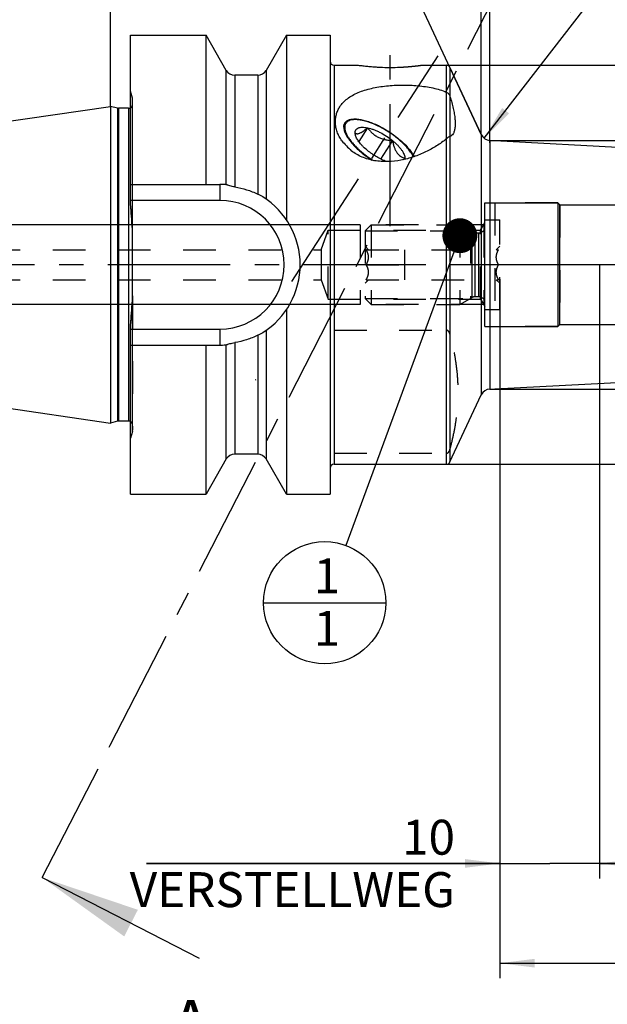
# Model space of a CAD drawing. Units: millimetres. Extents: x 0 to 594, y 0 to 420.
# Drawn here: x 323 to 382, y 143 to 241 of the extents above; entities that cross this region are included whole.
import ezdxf

# ---------------------------------------------------------------- set-up
doc = ezdxf.new("R2010")
doc.units = ezdxf.units.MM
doc.header["$LTSCALE"] = 32.67
doc.linetypes.add('CENTER', pattern=[0.6, 0.375, -0.075, 0.075, -0.075])
doc.linetypes.add('HIDDEN', pattern=[0.2, 0.1, -0.1])
doc.layers.get('0').update_dxf_attribs({"linetype": 'CONTINUOUS'})
for name, color, linetype in [('10003470_CL', 7, 'CONTINUOUS'), ('30252541_CL', 7, 'CONTINUOUS'), ('30252541_HL', 7, 'CONTINUOUS'), ('606677620-000-00-ED1_CL', 7, 'CONTINUOUS'), ('606677620-000-00-ED1_HATCH', 7, 'CONTINUOUS'), ('606677620-000_AXIS', 7, 'CONTINUOUS'), ('606677676-000_CL', 7, 'CONTINUOUS'), ('606677676-000_HL', 7, 'CONTINUOUS'), ('606677705-000_AXIS', 7, 'CONTINUOUS'), ('606677705-000_CL', 7, 'CONTINUOUS'), ('606677705-000_HL', 7, 'CONTINUOUS'), ('COLLECTION02', 7, 'CONTINUOUS')]:
    doc.layers.add(name, color=color, linetype=linetype)
doc.styles.get("Standard").update_dxf_attribs({"font": 'TXT.SHX', "width": 0.7})
doc.styles.add('TEXTSTYLE_3', font='gdt', dxfattribs={"width": 0.7})
doc.dimstyles.new('DIMSTYLE_2', dxfattribs={"dimtxt": 3.5, "dimasz": 3.5, "dimexe": 0.18, "dimexo": 0.0625, "dimgap": 0.09, "dimtad": 1, "dimdec": 3, "dimdsep": 46, "dimtxsty": 'STANDARD', "dimblk": '_FILLED', "dimblk1": '_FILLED', "dimblk2": '_FILLED', "dimcen": 0.09, "dimclrt": 2, "dimadec": 0, "dimazin": 0, "dimtp": 0.15, "dimtm": 0.15, "dimtfac": 1, "dimtdec": 3, "dimtofl": 0, "dimtmove": 0, "dimatfit": 3, "dimldrblk": '_FILLED', "dimfxl": 1, "dimtolj": 1, "dimarcsym": 0})
doc.dimstyles.new('DIMSTYLE_3', dxfattribs={"dimtxt": 3.5, "dimasz": 3.5, "dimexe": 0.18, "dimexo": 0.0625, "dimgap": 0.09, "dimtad": 1, "dimdec": 3, "dimdsep": 46, "dimtxsty": 'STANDARD', "dimblk": '_FILLED', "dimblk1": '_FILLED', "dimblk2": '_FILLED', "dimcen": 0.09, "dimclrt": 2, "dimadec": 0, "dimazin": 0, "dimtp": 0.1, "dimtm": 0.1, "dimtfac": 1, "dimtdec": 3, "dimtofl": 0, "dimtmove": 0, "dimatfit": 3, "dimldrblk": '_FILLED', "dimfxl": 1, "dimtolj": 1, "dimarcsym": 0})
doc.dimstyles.new('DIMSTYLE_4', dxfattribs={"dimtxt": 3.5, "dimasz": 3.5, "dimexe": 0.18, "dimexo": 0.0625, "dimgap": 0.09, "dimtad": 1, "dimdec": 3, "dimdsep": 46, "dimtxsty": 'STANDARD', "dimblk": '_FILLED', "dimblk1": '_FILLED', "dimblk2": '_FILLED', "dimcen": 0.09, "dimclrt": 2, "dimadec": 0, "dimazin": 0, "dimtp": 0.05, "dimtm": 0.05, "dimtfac": 1, "dimtdec": 3, "dimtofl": 0, "dimtmove": 0, "dimatfit": 3, "dimldrblk": '_FILLED', "dimfxl": 1, "dimtolj": 1, "dimarcsym": 0})
doc.dimstyles.new('DIMSTYLE_5', dxfattribs={"dimtxt": 3.5, "dimasz": 3.5, "dimexe": 0.18, "dimexo": 0.0625, "dimgap": 0.09, "dimtad": 1, "dimdec": 3, "dimdsep": 46, "dimtxsty": 'STANDARD', "dimblk": '_FILLED', "dimblk1": '_FILLED', "dimblk2": '_FILLED', "dimcen": 0.09, "dimclrt": 2, "dimadec": 0, "dimazin": 0, "dimtp": 0.5, "dimtm": 0.5, "dimtfac": 1, "dimtdec": 3, "dimtofl": 0, "dimtmove": 0, "dimatfit": 3, "dimldrblk": '_FILLED', "dimfxl": 1, "dimtolj": 1, "dimarcsym": 0})
doc.dimstyles.get("Standard").update_dxf_attribs({"dimtxt": 3.5, "dimasz": 3.5, "dimexe": 0.18, "dimexo": 0.0625, "dimgap": 0.09, "dimtad": 1, "dimdec": 3, "dimdsep": 46, "dimtxsty": 'STANDARD', "dimblk": '_FILLED', "dimblk1": '_FILLED', "dimblk2": '_FILLED', "dimcen": 0.09, "dimclrt": 2, "dimadec": 0, "dimazin": 0, "dimtol": 1, "dimtp": 0.005, "dimtm": 0.005, "dimtfac": 1, "dimtdec": 3, "dimtofl": 0, "dimtmove": 0, "dimatfit": 3, "dimldrblk": '_FILLED', "dimfxl": 1, "dimtolj": 1, "dimarcsym": 0})

# ---------------------------------------------------------------- blocks, each defined once
blk = doc.blocks.new('_FILLED')
at = {"color": 0, "linetype": 'BYBLOCK'}
blk.add_solid([(0, 0), (-1, 0.125), (-1, -0.125)], dxfattribs=at)
blk = doc.blocks.new('*D4')
at = {"color": 3, "linetype": 'CONTINUOUS'}
for p, q in [((371.148, 215.286), (371.148, 145.239)), ((417.148, 210.183), (417.148, 145.239)), ((371.148, 146.739), (394.148, 146.739)), ((417.148, 146.739), (394.148, 146.739))]:
    blk.add_line(p, q, dxfattribs=at)
at = {"color": 3, "linetype": 'CONTINUOUS', "xscale": 3.5, "yscale": 3.5, "zscale": 3.5, "rotation": 180}
blk.add_blockref('_FILLED', (371.148, 146.739), dxfattribs=at)
at = {"color": 3, "linetype": 'CONTINUOUS', "xscale": 3.5, "yscale": 3.5, "zscale": 3.5}
blk.add_blockref('_FILLED', (417.148, 146.739), dxfattribs=at)
at = {"color": 2, "linetype": 'CONTINUOUS', "insert": (394.148, 151.114), "char_height": 3.5, "width": 5.5, "attachment_point": 2, "line_spacing_factor": 0.9}
blk.add_mtext('46', dxfattribs=at)
blk = doc.blocks.new('*D5')
at = {"color": 3, "linetype": 'CONTINUOUS'}
for p, q in [((381.148, 216.729), (381.148, 155.239)), ((371.148, 215.289), (371.148, 155.239)), ((371.148, 156.739), (335.742, 156.739)), ((335.742, 156.739), (376.148, 156.739)), ((387.148, 156.739), (376.148, 156.739)), ((381.148, 156.739), (387.148, 156.739))]:
    blk.add_line(p, q, dxfattribs=at)
at = {"color": 3, "linetype": 'CONTINUOUS', "xscale": 3.5, "yscale": 3.5, "zscale": 3.5}
blk.add_blockref('_FILLED', (371.148, 156.739), dxfattribs=at)
at = {"color": 3, "linetype": 'CONTINUOUS', "xscale": 3.5, "yscale": 3.5, "zscale": 3.5, "rotation": 180}
blk.add_blockref('_FILLED', (381.148, 156.739), dxfattribs=at)
at = {"color": 2, "linetype": 'CONTINUOUS', "insert": (366.659, 161.114), "char_height": 3.5, "width": 30.91667, "attachment_point": 3, "line_spacing_factor": 0.9}
blk.add_mtext('10\\PVERSTELLWEG', dxfattribs=at)
blk = doc.blocks.new('*D6')
at = {"color": 3, "linetype": 'CONTINUOUS'}
for p, q in [((332.148, 232.614), (332.148, 278.239)), ((417.148, 220.816), (417.148, 278.239)), ((332.148, 276.739), (374.648, 276.739)), ((417.148, 276.739), (374.648, 276.739))]:
    blk.add_line(p, q, dxfattribs=at)
at = {"color": 3, "linetype": 'CONTINUOUS', "xscale": 3.5, "yscale": 3.5, "zscale": 3.5, "rotation": 180}
blk.add_blockref('_FILLED', (332.148, 276.739), dxfattribs=at)
at = {"color": 3, "linetype": 'CONTINUOUS', "xscale": 3.5, "yscale": 3.5, "zscale": 3.5}
blk.add_blockref('_FILLED', (417.148, 276.739), dxfattribs=at)
at = {"color": 2, "linetype": 'CONTINUOUS', "insert": (374.648, 281.114), "char_height": 3.5, "width": 5.25, "attachment_point": 2, "line_spacing_factor": 0.9}
blk.add_mtext('85', dxfattribs=at)
blk = doc.blocks.new('*D7')
at = {"color": 3, "linetype": 'CONTINUOUS'}
blk.add_line((369.59, 229.409), (381.517, 244.866), dxfattribs=at)
at = {"color": 3, "linetype": 'CONTINUOUS', "xscale": 3.5, "yscale": 3.5, "zscale": 3.5, "rotation": 232.3423185354}
blk.add_blockref('_FILLED', (369.59, 229.409), dxfattribs=at)
at = {"color": 2, "linetype": 'CONTINUOUS', "insert": (375.152, 243.778), "char_height": 3.5, "width": 4.75, "attachment_point": 1, "rotation": 52.34232, "line_spacing_factor": 0.9}
blk.add_mtext('R1', dxfattribs=at)
blk = doc.blocks.new('*D8')
at = {"color": 3, "linetype": 'CONTINUOUS'}
for q in [(369.294, 268.913), (352.755, 265.246)]:
    blk.add_line((369.294, 229.778), q, dxfattribs=at)
for start, end in [(102.5, 115), (90, 102.5)]:
    blk.add_arc((369.294, 229.778), 37.635, start, end, dxfattribs=at)
for points in [[(365.818, 266.813), (369.294, 267.413), (365.778, 267.687)], [(356.46, 265.622), (353.389, 263.887), (356.793, 264.812)]]:
    blk.add_solid(points, dxfattribs=at)
at = {"color": 2, "linetype": 'CONTINUOUS', "insert": (360.886, 273.614), "char_height": 3.5, "width": 7.58333, "attachment_point": 2, "rotation": 10.85774, "line_spacing_factor": 0.9}
blk.add_mtext('25\\Fgdt;{\\Fgdt;~}', dxfattribs=at)
blk = doc.blocks.new('*D9')
at = {"color": 3, "linetype": 'CONTINUOUS'}
for p, q in [((462.148, 216.739), (462.148, 267.72)), ((370.148, 229.202), (463.648, 229.202)), ((462.148, 229.202), (462.148, 216.739)), ((462.148, 204.276), (462.148, 216.739)), ((370.148, 204.276), (463.648, 204.276))]:
    blk.add_line(p, q, dxfattribs=at)
at = {"color": 3, "linetype": 'CONTINUOUS', "xscale": 3.5, "yscale": 3.5, "zscale": 3.5}
for p, rotation in [((462.148, 229.202), 90), ((462.148, 204.276), 270)]:
    blk.add_blockref('_FILLED', p, dxfattribs=dict(at, rotation=rotation))
at = {"color": 2, "linetype": 'CONTINUOUS', "insert": (457.773, 244.303), "char_height": 3.5, "width": 23.41667, "attachment_point": 1, "rotation": 90, "line_spacing_factor": 0.9}
blk.add_mtext('(\\Fgdt;{\\Fgdt;n}\\FTXT.SHX;24.926)', dxfattribs=at)
blk = doc.blocks.new('*D11')
at = {"color": 3, "linetype": 'CONTINUOUS'}
for p, q in [((268.748, 220.739), (268.748, 234.731)), ((268.748, 234.731), (268.748, 216.739)), ((357.148, 220.739), (267.248, 220.739)), ((268.748, 206.739), (268.748, 216.739)), ((357.148, 212.739), (267.248, 212.739)), ((268.748, 212.739), (268.748, 206.739))]:
    blk.add_line(p, q, dxfattribs=at)
at = {"color": 3, "linetype": 'CONTINUOUS', "xscale": 3.5, "yscale": 3.5, "zscale": 3.5}
for p, rotation in [((268.748, 220.739), 270), ((268.748, 212.739), 90)]:
    blk.add_blockref('_FILLED', p, dxfattribs=dict(at, rotation=rotation))
at = {"color": 2, "linetype": 'CONTINUOUS', "insert": (264.373, 224.481), "char_height": 3.5, "width": 10.25, "attachment_point": 1, "rotation": 90, "line_spacing_factor": 0.9}
blk.add_mtext('M8x1', dxfattribs=at)
blk = doc.blocks.new('*D13')
at = {"color": 3, "linetype": 'CONTINUOUS'}
for p, q in [((365.793, 236.739), (473.648, 236.739)), ((472.148, 236.739), (472.148, 216.739)), ((472.148, 196.739), (472.148, 216.739)), ((365.793, 196.739), (473.648, 196.739))]:
    blk.add_line(p, q, dxfattribs=at)
at = {"color": 3, "linetype": 'CONTINUOUS', "xscale": 3.5, "yscale": 3.5, "zscale": 3.5}
for p, rotation in [((472.148, 236.739), 90), ((472.148, 196.739), 270)]:
    blk.add_blockref('_FILLED', p, dxfattribs=dict(at, rotation=rotation))
at = {"color": 2, "linetype": 'CONTINUOUS', "insert": (467.773, 216.739), "char_height": 3.5, "width": 10.16667, "attachment_point": 2, "rotation": 90, "line_spacing_factor": 0.9, "style": 'TEXTSTYLE_3'}
blk.add_mtext('{\\Fgdt;n}\\FTXT.SHX;40', dxfattribs=at)
blk = doc.blocks.new('*D14')
at = {"color": 3, "linetype": 'CONTINUOUS'}
for p, q in [((370.148, 228.966), (370.148, 258.239)), ((417.148, 225.79), (417.148, 258.239)), ((370.148, 256.739), (393.648, 256.739)), ((417.148, 256.739), (393.648, 256.739))]:
    blk.add_line(p, q, dxfattribs=at)
at = {"color": 3, "linetype": 'CONTINUOUS', "xscale": 3.5, "yscale": 3.5, "zscale": 3.5, "rotation": 180}
blk.add_blockref('_FILLED', (370.148, 256.739), dxfattribs=at)
at = {"color": 3, "linetype": 'CONTINUOUS', "xscale": 3.5, "yscale": 3.5, "zscale": 3.5}
blk.add_blockref('_FILLED', (417.148, 256.739), dxfattribs=at)
at = {"color": 2, "linetype": 'CONTINUOUS', "insert": (397.276, 261.114), "char_height": 3.5, "width": 5.5, "attachment_point": 2, "line_spacing_factor": 0.9}
blk.add_mtext('47', dxfattribs=at)
blk = doc.blocks.new('BOMBALLOON_BL8', base_point=(353.604, 182.862))
at = {"layer": '606677620-000-00-ED1_CL', "color": 3, "linetype": 'CONTINUOUS'}
blk.add_line((347.479, 182.862), (359.729, 182.862), dxfattribs=at)
blk.add_circle((353.604, 182.862), 6.125, dxfattribs=at)
at = {"layer": '606677620-000-00-ED1_CL', "color": 2, "linetype": 'CONTINUOUS', "insert": (352.499, 187.3), "char_height": 3.5, "width": 2, "attachment_point": 1, "line_spacing_factor": 0.9}
blk.add_mtext('1\\P1', dxfattribs=at)
blk = doc.blocks.new('HATCHING_BL4', base_point=(371.191, 218.256))
at = {"layer": '606677620-000-00-ED1_HATCH', "color": 9, "linetype": 'CENTER'}
blk.add_line((332.124, 168.605), (391.833, 284.902), dxfattribs=at)
at = {"layer": '606677620-000-00-ED1_HATCH', "color": 7, "linetype": 'CENTER'}
blk.add_line((325.305, 155.324), (332.124, 168.605), dxfattribs=at)
at = {"layer": '606677620-000-00-ED1_HATCH', "color": 7, "linetype": 'CONTINUOUS'}
blk.add_line((325.305, 155.324), (341.03, 147.251), dxfattribs=at)
blk.add_solid([(325.305, 155.324), (334.886, 152.091), (333.516, 149.423)], dxfattribs=at)
at = {"layer": '606677620-000-00-ED1_HATCH', "color": 7, "linetype": 'CONTINUOUS', "insert": (338.114, 143.066), "char_height": 5, "width": 4.28571, "attachment_point": 1, "line_spacing_factor": 0.9}
blk.add_mtext('A', dxfattribs=at)

msp = doc.modelspace()

# ---------------------------------------------------------------- linework, layer by layer
at = {"layer": '10003470_CL', "color": 7, "linetype": 'CONTINUOUS'}
for p, q in [((357.8982, 230.4658), (357.0088, 229.0958)), ((360.3982, 229.1822), (359.1986, 227.3345))]:
    msp.add_line(p, q, dxfattribs=at)
msp.add_arc((355.6902, 234.6744), 9.4052, 308.069568, 309.307285, dxfattribs=at)
for points, knots in [([(356.4406, 231.2696), (356.3489, 231.259), (356.1779, 231.226), (355.9825, 231.1423), (355.857, 231.0529), (355.7793, 230.9773), (355.7161, 230.8918), (355.6677, 230.7967), (355.6343, 230.6927), (355.6093, 230.5384), (355.6194, 230.3225), (355.6907, 230.0465), (355.8191, 229.7489), (356.0025, 229.4343), (356.238, 229.1071), (356.5218, 228.7728), (356.8492, 228.4369), (357.215, 228.1048), (357.75, 227.671), (358.1823, 227.3741), (358.4819, 227.1899)], [0, 0, 0, 0, 0.0480596, 0.0900674, 0.1093897, 0.1279797, 0.1462172, 0.1645099, 0.1832611, 0.2028385, 0.245574, 0.2945333, 0.3505222, 0.4136887, 0.4837267, 0.5600107, 0.6416834, 0.7277165, 0.8169577, 1, 1, 1, 1]), ([(359.1482, 230.5467), (358.8989, 230.6747), (358.5238, 230.8471), (358.02, 231.0321), (357.6633, 231.1403), (357.3241, 231.2196), (357.0064, 231.269), (356.7138, 231.288), (356.5279, 231.2798), (356.4406, 231.2696)], [0, 0, 0, 0, 0.2963894, 0.4357051, 0.5673808, 0.6903473, 0.8037548, 0.9070362, 1, 1, 1, 1]), ([(356.6482, 229.964), (356.6482, 230.0183), (356.6577, 230.0989), (356.6941, 230.1974), (356.7317, 230.2633), (356.7798, 230.3223), (356.8595, 230.3928), (356.9879, 230.4618), (357.1731, 230.5101), (357.3903, 230.5271), (357.6365, 230.513), (357.8083, 230.4845), (357.8982, 230.4658)], [0, 0, 0, 0, 0.1044416, 0.153441, 0.2015163, 0.2497633, 0.2992574, 0.4055092, 0.5264689, 0.6653588, 0.8233053, 1, 1, 1, 1]), ([(356.6482, 229.964), (356.6685, 229.9406), (356.7047, 229.9091), (356.7629, 229.8819), (356.8339, 229.8642), (356.9164, 229.868), (357.0054, 229.8894), (357.0836, 229.9172), (357.1685, 229.9558), (357.2958, 230.0241), (357.466, 230.1334), (357.6788, 230.2894), (357.8237, 230.4048), (357.8982, 230.4658)], [0, 0, 0, 0, 0.0638977, 0.096792, 0.1318351, 0.2138583, 0.2637018, 0.3205244, 0.3846536, 0.4559816, 0.6181333, 0.8014221, 1, 1, 1, 1]), ([(356.6952, 229.6849), (356.6876, 229.7092), (356.6621, 229.8002), (356.6482, 229.895), (356.6482, 229.964)], [0, 0, 0, 0, 0.2699639, 1, 1, 1, 1]), ([(357.8982, 230.4658), (357.9677, 230.3721), (358.1145, 230.1888), (358.3612, 229.9341), (358.6402, 229.707), (358.9524, 229.5176), (359.2928, 229.3727), (359.6525, 229.2722), (360.0229, 229.21), (360.2729, 229.1889), (360.3982, 229.1822)], [0, 0, 0, 0, 0.1198122, 0.2409097, 0.3636659, 0.4883162, 0.6147506, 0.7425167, 0.8710712, 1, 1, 1, 1]), ([(357.8982, 230.4658), (357.9969, 230.4452), (358.2003, 230.393), (358.5086, 230.2892), (358.828, 230.1582), (359.266, 229.9479), (359.8017, 229.6346), (360.2054, 229.34), (360.3982, 229.1822)], [0, 0, 0, 0, 0.1067698, 0.2219922, 0.3442595, 0.4719421, 0.7362663, 1, 1, 1, 1]), ([(362.5006, 227.5488), (362.4383, 227.6797), (362.2831, 227.948), (361.991, 228.3418), (361.631, 228.744), (361.2118, 229.1451), (360.7431, 229.5353), (360.2363, 229.9052), (359.7034, 230.246), (359.3346, 230.451), (359.1482, 230.5467)], [0, 0, 0, 0, 0.0953188, 0.2031276, 0.3219757, 0.4498432, 0.5843156, 0.7227194, 0.8622316, 1, 1, 1, 1]), ([(357.8982, 228.1788), (357.7491, 228.3008), (357.5375, 228.4897), (357.2824, 228.7559), (357.116, 228.9505), (356.9726, 229.142), (356.8535, 229.3284), (356.7602, 229.5075), (356.7134, 229.627), (356.6952, 229.6849)], [0, 0, 0, 0, 0.2962836, 0.4354153, 0.5669164, 0.6897776, 0.8032036, 0.9066685, 1, 1, 1, 1]), ([(360.3982, 229.1822), (360.491, 229.1063), (360.6685, 228.9528), (360.9138, 228.7141), (361.1293, 228.4748), (361.3114, 228.2391), (361.4572, 228.0109), (361.5642, 227.7936), (361.6308, 227.5908), (361.6482, 227.4585), (361.6482, 227.397)], [0, 0, 0, 0, 0.1610273, 0.3148482, 0.4594457, 0.5930709, 0.7143669, 0.8225023, 0.9173844, 1, 1, 1, 1]), ([(360.3982, 229.1822), (360.4185, 229.0709), (360.4642, 228.8528), (360.555, 228.5382), (360.6721, 228.2483), (360.8194, 227.9924), (360.997, 227.7788), (361.1993, 227.6111), (361.4178, 227.4851), (361.571, 227.4233), (361.6482, 227.397)], [0, 0, 0, 0, 0.1473729, 0.2899026, 0.4257892, 0.5535046, 0.672867, 0.7854865, 0.8938306, 1, 1, 1, 1]), ([(359.7928, 227.0738), (359.6288, 227.1349), (359.2979, 227.2773), (358.8138, 227.5353), (358.3418, 227.8359), (358.0421, 228.061), (357.8982, 228.1788)], [0, 0, 0, 0, 0.238467, 0.4899952, 0.7465969, 1, 1, 1, 1]), ([(361.6482, 227.397), (361.6482, 227.389), (361.6477, 227.3581), (361.6449, 227.3272), (361.6416, 227.3044)], [0, 0, 0, 0, 0.2562685, 1, 1, 1, 1])]:
    msp.add_open_spline(points, degree=3, knots=knots, dxfattribs=at)
at = {"layer": '30252541_CL', "color": 9, "linetype": 'CONTINUOUS'}
for p, q in [((368.3946, 213.4589), (368.3946, 220.0197)), ((368.6946, 213.5393), (368.6946, 219.9393)), ((369.0482, 213.5393), (369.0482, 219.9393))]:
    msp.add_line(p, q, dxfattribs=at)
at = {"layer": '30252541_HL', "color": 6, "linetype": 'HIDDEN'}
for p, q in [((369.6482, 221.2393), (371.1482, 221.2393)), ((369.6482, 212.2393), (369.6482, 221.2393)), ((371.1482, 212.2393), (371.1482, 221.2393)), ((357.6482, 220.1243), (358.2632, 220.7393)), ((357.6482, 220.1243), (368.2134, 220.1243)), ((357.6482, 220.1243), (357.6482, 213.3543)), ((358.2632, 220.7393), (367.1482, 220.7393)), ((358.2632, 220.7393), (358.2632, 212.7393)), ((367.1482, 220.7393), (368.3946, 220.0197)), ((367.1482, 220.7393), (367.1482, 212.7393)), ((368.2134, 220.1243), (368.2134, 213.3543)), ((368.6946, 219.9393), (369.0482, 219.9393)), ((357.6482, 218.5893), (357.9982, 218.2393)), ((357.7661, 218.2393), (371.0302, 218.2393)), ((361.6482, 215.2393), (361.6482, 218.2393)), ((370.7982, 218.2393), (371.1482, 218.5893)), ((357.7661, 216.7393), (361.6482, 216.7393)), ((371.0302, 216.7393), (367.1482, 216.7393)), ((357.6482, 214.8893), (357.9982, 215.2393)), ((357.7661, 215.2393), (371.0302, 215.2393)), ((370.7982, 215.2393), (371.1482, 214.8893)), ((357.6482, 213.3543), (368.2134, 213.3543)), ((357.6482, 213.3543), (358.2632, 212.7393)), ((367.1482, 212.7393), (368.3946, 213.4589)), ((368.6946, 213.5393), (369.0482, 213.5393)), ((358.2632, 212.7393), (367.1482, 212.7393)), ((369.6482, 212.2393), (371.1482, 212.2393))]:
    msp.add_line(p, q, dxfattribs=at)
for centre, start, end in [((369.0482, 220.5393), 270, 360), ((368.6946, 220.5393), 240, 270), ((368.6946, 212.9393), 90, 120), ((369.0482, 212.9393), 0, 90)]:
    msp.add_arc(centre, 0.6, start, end, dxfattribs=at)
for points, knots in [([(357.7661, 216.7393), (357.7997, 216.7974), (357.8622, 216.9156), (357.9372, 217.1007), (357.9866, 217.2927), (358.004, 217.4893), (357.9866, 217.6859), (357.9372, 217.8778), (357.8622, 218.0629), (357.7997, 218.1812), (357.7661, 218.2393)], [0, 0, 0, 0, 0.1268101, 0.2523261, 0.3765787, 0.5, 0.6234213, 0.7476738, 0.8731898, 1, 1, 1, 1]), ([(371.0302, 216.7393), (370.9967, 216.7974), (370.9342, 216.9156), (370.8592, 217.1007), (370.8098, 217.2927), (370.7924, 217.4893), (370.8098, 217.6859), (370.8592, 217.8778), (370.9342, 218.0629), (370.9967, 218.1812), (371.0302, 218.2393)], [0, 0, 0, 0, 0.1268101, 0.2523261, 0.3765787, 0.5, 0.6234213, 0.7476738, 0.8731898, 1, 1, 1, 1]), ([(357.7661, 215.2393), (357.7997, 215.2974), (357.8622, 215.4156), (357.9372, 215.6007), (357.9866, 215.7927), (358.004, 215.9893), (357.9866, 216.1859), (357.9372, 216.3778), (357.8622, 216.5629), (357.7997, 216.6812), (357.7661, 216.7393)], [0, 0, 0, 0, 0.1268103, 0.2523263, 0.3765789, 0.5000001, 0.6234213, 0.7476738, 0.8731898, 1, 1, 1, 1]), ([(371.0302, 215.2393), (370.9967, 215.2974), (370.9342, 215.4156), (370.8592, 215.6007), (370.8098, 215.7927), (370.7924, 215.9893), (370.8098, 216.1859), (370.8592, 216.3778), (370.9342, 216.5629), (370.9967, 216.6812), (371.0302, 216.7393)], [0, 0, 0, 0, 0.1268103, 0.2523263, 0.3765789, 0.5000001, 0.6234213, 0.7476738, 0.8731898, 1, 1, 1, 1])]:
    msp.add_open_spline(points, degree=3, knots=knots, dxfattribs=at)
at = {"layer": '606677620-000_AXIS', "color": 3, "linetype": 'CENTER'}
msp.add_line((442.1482, 216.7393), (278.7482, 216.7393), dxfattribs=at)
at = {"layer": '606677676-000_CL', "color": 7, "linetype": 'CONTINUOUS'}
for p, q in [((370.6482, 229.1762), (416.2005, 226.7889)), ((370.6482, 204.3023), (416.2005, 206.6896))]:
    msp.add_line(p, q, dxfattribs=at)
at = {"layer": '606677676-000_HL', "color": 6, "linetype": 'HIDDEN'}
for p, q in [((376.9482, 222.9393), (370.6482, 222.9393)), ((370.6482, 222.9393), (370.6482, 210.5393)), ((377.1482, 222.7393), (376.9482, 222.9393)), ((376.9482, 222.9393), (376.9482, 210.5393)), ((377.1482, 222.7393), (377.1482, 210.7393)), ((376.9482, 210.5393), (370.6482, 210.5393)), ((377.1482, 210.7393), (376.9482, 210.5393))]:
    msp.add_line(p, q, dxfattribs=at)
at = {"layer": '606677705-000_AXIS', "color": 3, "linetype": 'CENTER'}
for p, q in [((360.1482, 220.5958), (360.1482, 239.5393)), ((350.3063, 215.0619), (364.9817, 237.6655))]:
    msp.add_line(p, q, dxfattribs=at)
at = {"layer": '606677705-000_CL', "color": 7, "linetype": 'CONTINUOUS'}
for p, q in [((334.1482, 222.815), (334.1482, 239.7393)), ((334.1482, 239.7393), (341.7182, 239.7393)), ((341.7182, 224.7893), (341.7182, 239.7393)), ((343.7482, 236.2055), (341.7182, 239.7393)), ((349.7781, 239.7393), (347.7482, 236.2055)), ((349.7781, 239.7393), (349.7781, 221.2316)), ((349.7781, 239.7393), (354.1482, 239.7393)), ((354.1482, 239.7393), (354.1482, 193.7393)), ((343.7482, 224.7549), (343.7482, 236.2055)), ((347.7482, 236.2055), (347.7482, 223.3104)), ((354.5482, 236.7393), (356.9482, 236.7393)), ((363.3482, 236.7393), (365.7935, 236.7393)), ((366.156, 236.5083), (369.2942, 229.7784)), ((346.9025, 235.7393), (344.5938, 235.7393)), ((284.176, 225.6183), (332.1482, 232.6143)), ((332.1482, 232.6143), (332.1482, 200.8643)), ((332.8437, 232.4279), (332.1482, 232.6143)), ((333.9482, 232.4143), (332.9473, 232.4143)), ((370.1482, 229.2024), (370.6482, 229.1762)), ((334.1482, 224.7893), (343.0982, 224.7893)), ((334.3482, 213.6163), (334.3482, 219.8622)), ((349.7781, 212.247), (349.7781, 193.7393)), ((334.1482, 193.7393), (334.1482, 210.6635)), ((347.7482, 210.1681), (347.7482, 197.273)), ((334.1482, 208.6893), (343.0982, 208.6893)), ((341.7182, 193.7393), (341.7182, 208.6893)), ((343.7482, 197.273), (343.7482, 208.7237)), ((284.176, 207.8603), (332.1482, 200.8643)), ((370.1482, 204.2761), (370.6482, 204.3023)), ((366.156, 196.9702), (369.2942, 203.7001)), ((332.8437, 201.0506), (332.1482, 200.8643)), ((333.9482, 201.0643), (332.9473, 201.0643)), ((346.9025, 197.7393), (344.5938, 197.7393)), ((343.7482, 197.273), (341.7182, 193.7393)), ((349.7781, 193.7393), (347.7482, 197.273)), ((354.5482, 196.7393), (365.7935, 196.7393)), ((334.1482, 193.7393), (341.7182, 193.7393)), ((349.7781, 193.7393), (354.1482, 193.7393))]:
    msp.add_line(p, q, dxfattribs=at)
at = {"layer": '606677705-000_CL', "color": 9, "linetype": 'CONTINUOUS'}
for p, q in [((354.5482, 236.7393), (354.5482, 196.7393)), ((365.7935, 196.7393), (365.7935, 236.7393)), ((366.156, 236.5083), (366.156, 196.9702)), ((344.5938, 235.7393), (344.5938, 224.5402)), ((346.9025, 235.7393), (346.9025, 223.8087)), ((334.3346, 220.3724), (334.3346, 233.4393)), ((332.8437, 232.4279), (332.8437, 201.0506)), ((332.9473, 232.4143), (332.9473, 201.0643)), ((333.9482, 232.4143), (333.9482, 201.0643)), ((369.2942, 229.7784), (369.2942, 203.7001)), ((370.1482, 229.2024), (370.1482, 204.2761)), ((343.0982, 224.7893), (343.0982, 223.1893)), ((343.0982, 223.1893), (334.1482, 223.1893)), ((334.3346, 200.0393), (334.3346, 213.1061)), ((334.1482, 210.2893), (343.0982, 210.2893)), ((343.0982, 210.2893), (343.0982, 208.6893)), ((346.9025, 209.6699), (346.9025, 197.7393)), ((344.5938, 208.9384), (344.5938, 197.7393))]:
    msp.add_line(p, q, dxfattribs=at)
at = {"layer": '606677705-000_CL', "color": 7, "linetype": 'CONTINUOUS'}
for centre, radius, start, end in [((354.5482, 237.1393), 0.4, 180, 270), ((344.5938, 236.7393), 1, 212.258683, 270), ((346.9025, 236.7393), 1, 270, 327.741317), ((360.2114, 260.3283), 23.8137, 262.123926, 267.393371), ((360.1482, 256.3198), 19.8068, 267.048677, 272.951323), ((360.085, 260.3283), 23.8137, 272.606629, 277.876074), ((365.7935, 236.3393), 0.4, 25, 90), ((332.9473, 232.8143), 0.4, 255, 270), ((333.9482, 232.8143), 0.4, 270, 300), ((380.8085, 252.4737), 34.549, 222.435901, 224.723288), ((370.2005, 230.2011), 1, 205, 267), ((343.0982, 216.7393), 8.05, 85.993942, 90), ((343.0982, 216.7393), 8.05, 302.478983, 57.521017), ((264.6284, 216.2822), 69.826, 3.358141, 5.368335), ((264.6284, 217.1963), 69.826, 354.631665, 356.641859), ((343.0982, 216.7393), 8.05, 270, 274.006058), ((370.2005, 203.2775), 1, 93, 155), ((332.9473, 200.6643), 0.4, 90, 105), ((333.9482, 200.6643), 0.4, 60, 90), ((344.5938, 196.7393), 1, 90, 147.741317), ((346.9025, 196.7393), 1, 32.258683, 90), ((354.5482, 196.3393), 0.4, 90, 180), ((365.7935, 197.1393), 0.4, 270, 335)]:
    msp.add_arc(centre, radius, start, end, dxfattribs=at)
at = {"layer": '606677705-000_CL', "color": 9, "linetype": 'CONTINUOUS'}
msp.add_arc((343.0982, 216.7393), 6.45, 270, 90, dxfattribs=at)
at = {"layer": '606677705-000_CL', "color": 7, "linetype": 'CONTINUOUS'}
for points, knots in [([(355.115, 232.5687), (355.2143, 232.7216), (355.4483, 233.0152), (355.8803, 233.3979), (356.3906, 233.7294), (356.9702, 234.0103), (357.6098, 234.2425), (358.2997, 234.4281), (359.0299, 234.5698), (359.7902, 234.67), (360.5708, 234.7307), (361.3619, 234.7536), (362.1541, 234.7394), (362.9381, 234.6878), (363.7042, 234.5976), (364.4422, 234.4664), (365.1401, 234.2909), (365.5833, 234.1364), (365.7935, 234.0485)], [0, 0, 0, 0, 0.0481127, 0.0984306, 0.1516663, 0.2081871, 0.2680299, 0.3309564, 0.396525, 0.4641622, 0.533223, 0.6030356, 0.6729267, 0.7422302, 0.8102811, 0.8764011, 0.9398838, 1, 1, 1, 1]), ([(365.7935, 234.0485), (365.8806, 234.012), (365.9956, 233.9117), (366.1011, 233.7462), (366.1405, 233.6514), (366.156, 233.602)], [0, 0, 0, 0, 0.4810613, 0.736241, 1, 1, 1, 1]), ([(366.156, 233.602), (366.2195, 233.4003), (366.3369, 233.0041), (366.4844, 232.4199), (366.595, 231.8653), (366.6646, 231.3493), (366.6863, 230.9471), (366.678, 230.6531), (366.6599, 230.4557), (366.6299, 230.2755), (366.5878, 230.1136), (366.534, 229.9712), (366.4883, 229.886), (366.4634, 229.8476)], [0, 0, 0, 0, 0.1647472, 0.3218983, 0.4693895, 0.6051662, 0.727295, 0.7827384, 0.8342101, 0.881618, 0.9249531, 0.9643236, 1, 1, 1, 1]), ([(355.3102, 229.1612), (355.2138, 229.3025), (355.0425, 229.5911), (354.8493, 230.0439), (354.7255, 230.4985), (354.6702, 230.9476), (354.6825, 231.3851), (354.7608, 231.8054), (354.9033, 232.2039), (355.0386, 232.4509), (355.115, 232.5687)], [0, 0, 0, 0, 0.1417209, 0.2771616, 0.4066437, 0.530836, 0.6507676, 0.7678124, 0.8836222, 1, 1, 1, 1]), ([(355.52, 230.5409), (355.52, 230.6168), (355.5328, 230.7293), (355.5816, 230.8678), (355.6153, 230.9301), (355.6343, 230.9594)], [0, 0, 0, 0, 0.5182739, 0.7616253, 1, 1, 1, 1]), ([(355.6343, 230.9594), (355.6584, 230.9964), (355.7151, 231.0669), (355.8218, 231.1561), (355.9494, 231.2289), (356.0968, 231.285), (356.2631, 231.3245), (356.4474, 231.3471), (356.6484, 231.3529), (356.9475, 231.3377), (357.3555, 231.2733), (357.8736, 231.1347), (358.4236, 230.9354), (358.9919, 230.6803), (359.5643, 230.3755), (360.1265, 230.0286), (360.6645, 229.6483), (361.1648, 229.2442), (361.6149, 228.8264), (362.0038, 228.4052), (362.322, 227.9912), (362.4929, 227.7084), (362.5624, 227.5701)], [0, 0, 0, 0, 0.015804, 0.0321298, 0.04944, 0.0681015, 0.0883782, 0.1104399, 0.1343787, 0.1602247, 0.2174943, 0.2816963, 0.3518121, 0.4265311, 0.5043455, 0.5836248, 0.662683, 0.7398424, 0.8134979, 0.8821853, 0.9446603, 1, 1, 1, 1]), ([(355.52, 230.5409), (355.52, 230.4235), (355.5517, 230.2387), (355.6348, 229.9948), (355.7248, 229.7943), (355.8389, 229.5862), (356.0282, 229.2909), (356.3218, 228.9138), (356.7423, 228.4674), (357.2298, 228.0264), (357.7708, 227.6032), (358.1565, 227.3414), (358.3553, 227.2158)], [0, 0, 0, 0, 0.0782596, 0.1230322, 0.1717762, 0.224514, 0.2811618, 0.4054021, 0.5424652, 0.6895175, 0.8432361, 1, 1, 1, 1]), ([(365.7935, 229.3613), (365.6406, 229.2334), (365.3217, 228.9856), (364.8152, 228.6422), (364.2785, 228.3241), (363.5228, 227.9349), (362.5205, 227.5267), (361.251, 227.1884), (360.151, 227.0623), (359.2648, 227.0786), (358.6054, 227.1555), (357.9624, 227.3012), (357.3482, 227.5173), (356.776, 227.8015), (356.4253, 228.0357), (356.2609, 228.1621)], [0, 0, 0, 0, 0.0580737, 0.1175283, 0.1781298, 0.2396869, 0.3650066, 0.492526, 0.6213337, 0.6859396, 0.7503802, 0.8143773, 0.8775826, 0.9395949, 1, 1, 1, 1]), ([(366.156, 229.6027), (366.1459, 229.5997), (366.1238, 229.5905), (366.0887, 229.5724), (366.0485, 229.5487), (365.9859, 229.5084), (365.8994, 229.4467), (365.8299, 229.3917), (365.7935, 229.3613)], [0, 0, 0, 0, 0.0725538, 0.1635919, 0.2708285, 0.392513, 0.6741016, 1, 1, 1, 1]), ([(366.4634, 229.8476), (366.4253, 229.7889), (366.3577, 229.7093), (366.2456, 229.6356), (366.1862, 229.6115), (366.156, 229.6027)], [0, 0, 0, 0, 0.5236101, 0.7644513, 1, 1, 1, 1]), ([(343.7482, 224.7549), (343.7408, 224.7568), (343.712, 224.7637), (343.6826, 224.7681), (343.6606, 224.7696)], [0, 0, 0, 0, 0.2558792, 1, 1, 1, 1]), ([(344.5938, 224.5402), (344.5107, 224.5537), (344.3487, 224.5853), (344.1201, 224.6442), (343.9464, 224.6971), (343.8257, 224.7339), (343.7726, 224.7489), (343.7482, 224.7549)], [0, 0, 0, 0, 0.2895337, 0.5664405, 0.8106291, 0.9134727, 1, 1, 1, 1]), ([(344.5938, 224.5402), (344.9947, 224.4749), (345.7861, 224.2904), (346.5417, 223.9891), (346.9025, 223.8087)], [0, 0, 0, 0, 0.5017404, 1, 1, 1, 1]), ([(347.421, 223.5302), (347.3425, 223.5801), (347.1704, 223.6749), (346.9949, 223.7625), (346.9025, 223.8087)], [0, 0, 0, 0, 0.4736966, 1, 1, 1, 1]), ([(346.9025, 209.6699), (346.5417, 209.4895), (345.7861, 209.1882), (344.9947, 209.0037), (344.5938, 208.9384)], [0, 0, 0, 0, 0.4982596, 1, 1, 1, 1]), ([(346.9025, 209.6699), (346.9949, 209.7161), (347.1704, 209.8036), (347.3425, 209.8985), (347.421, 209.9484)], [0, 0, 0, 0, 0.5263034, 1, 1, 1, 1]), ([(343.6606, 208.7089), (343.6678, 208.7094), (343.6973, 208.7123), (343.7265, 208.718), (343.7482, 208.7237)], [0, 0, 0, 0, 0.2447591, 1, 1, 1, 1]), ([(343.7482, 208.7237), (343.7726, 208.7297), (343.8257, 208.7446), (343.9464, 208.7814), (344.1201, 208.8343), (344.3487, 208.8932), (344.5107, 208.9248), (344.5938, 208.9384)], [0, 0, 0, 0, 0.0865273, 0.1893709, 0.4335595, 0.7104663, 1, 1, 1, 1])]:
    msp.add_open_spline(points, degree=3, knots=knots, dxfattribs=at)
for points in [[(334.3482, 219.8622), (334.3482, 220.0324), (334.3445, 220.2026), (334.3346, 220.3724)], [(334.3346, 213.1061), (334.3445, 213.2759), (334.3482, 213.4462), (334.3482, 213.6163)]]:
    msp.add_open_spline(points, degree=3, dxfattribs=at)
at = {"layer": '606677705-000_HL', "color": 6, "linetype": 'HIDDEN'}
for p, q in [((356.9482, 236.7393), (356.949, 236.7392)), ((361.5835, 236.5616), (361.5927, 236.5622)), ((362.3262, 236.6202), (362.338, 236.6213)), ((362.338, 236.6213), (362.3513, 236.6226)), ((362.6318, 236.6512), (362.6427, 236.6524)), ((362.6427, 236.6524), (362.6527, 236.6534)), ((334.3346, 233.4393), (334.1482, 234.1348)), ((334.3482, 219.8622), (334.3482, 233.3357)), ((334.2198, 222.0014), (334.2319, 221.8526)), ((334.2319, 221.8526), (334.2416, 221.7302)), ((334.2416, 221.7302), (334.2523, 221.5918)), ((334.2523, 221.5918), (334.2623, 221.459)), ((334.2623, 221.459), (334.2721, 221.3259)), ((334.2721, 221.3259), (334.282, 221.1876)), ((353.2353, 218.2393), (353.9482, 220.198)), ((353.9482, 220.198), (369.2202, 220.198)), ((353.9482, 213.2805), (353.9482, 220.198)), ((369.5327, 220.7393), (357.1482, 220.7393)), ((357.1482, 220.7393), (357.1482, 212.7393)), ((369.2202, 220.198), (369.6482, 220.9393)), ((369.2202, 213.2805), (369.2202, 220.198)), ((369.5327, 220.7393), (369.5327, 212.7393)), ((369.6482, 212.5393), (369.6482, 220.9393)), ((319.8266, 218.2393), (353.2353, 218.2393)), ((353.2353, 218.2393), (353.2353, 215.2393)), ((319.8266, 215.2393), (353.2353, 215.2393)), ((353.2353, 215.2393), (353.9482, 213.2805)), ((334.3482, 213.6163), (334.3482, 200.1576)), ((353.9482, 213.2805), (369.2202, 213.2805)), ((369.2202, 213.2805), (369.6482, 212.5393)), ((334.282, 212.2909), (334.2721, 212.1526)), ((369.5327, 212.7393), (357.1482, 212.7393)), ((334.2319, 211.6259), (334.2198, 211.4771)), ((334.2416, 211.7483), (334.2319, 211.6259)), ((334.2523, 211.8867), (334.2416, 211.7483)), ((334.2623, 212.0196), (334.2523, 211.8867)), ((334.2721, 212.1526), (334.2623, 212.0196)), ((354.5482, 210.1758), (365.7935, 210.1758)), ((334.3346, 200.0393), (334.1482, 199.3437)), ((334.3482, 200.1428), (334.3482, 200.1576)), ((354.5482, 197.8469), (365.7935, 197.8469))]:
    msp.add_line(p, q, dxfattribs=at)
for centre, radius, start, end in [((360.2336, 260.5412), 24.0276, 262.143023, 266.848277), ((360.1574, 259.5411), 23.0249, 266.900783, 267.438571), ((360.1399, 259.5235), 23.0072, 272.561223, 273.099427), ((360.1347, 259.6189), 23.1027, 273.099367, 273.595418), ((360.1206, 259.8383), 23.3226, 273.618857, 275.035242), ((360.0953, 260.1385), 23.6239, 275.032372, 275.418866), ((360.0805, 260.294), 23.7801, 275.479559, 275.831417), ((360.0675, 260.4223), 23.9091, 275.83129, 276.156982), ((360.0514, 260.571), 24.0586, 276.207054, 276.502071), ((360.0073, 260.949), 24.4391, 276.504456, 277.856954), ((333.9482, 233.3357), 0.4, 0, 15), ((333.9482, 232.8143), 0.4, 300, 360), ((261.4192, 216.0052), 73.0471, 4.708541, 5.349203), ((267.4915, 216.4733), 66.9567, 3.338402, 4.037425), ((327.2873, 213.5167), 7.0592, 356.665656, 357.097378), ((323.3582, 213.616), 10.99, 359.68744, 0.001552), ((267.4915, 217.0052), 66.9567, 355.962575, 356.661598), ((261.4193, 217.4734), 73.047, 354.650797, 355.291459), ((333.9482, 200.6643), 0.4, 0, 60), ((333.9482, 200.1428), 0.4, 345, 360)]:
    msp.add_arc(centre, radius, start, end, dxfattribs=at)
msp.add_open_spline([(334.348, 213.5561), (334.3473, 213.4237), (334.3442, 213.2914), (334.3374, 213.1592)], degree=3, dxfattribs=at)
for points, knots in [([(366.156, 209.7913), (366.1449, 209.8321), (366.1166, 209.9138), (366.0632, 210.01), (366.0045, 210.0804), (365.948, 210.1287), (365.8771, 210.1659), (365.8219, 210.1758), (365.7935, 210.1758)], [0, 0, 0, 0, 0.2244066, 0.4571348, 0.5796746, 0.7092041, 0.8491419, 1, 1, 1, 1]), ([(366.156, 198.2314), (366.2854, 198.7058), (366.5189, 199.6587), (366.7814, 201.1027), (366.9441, 202.5548), (366.9993, 204.0113), (366.9441, 205.4679), (366.7814, 206.92), (366.5189, 208.364), (366.2854, 209.3168), (366.156, 209.7913)], [0, 0, 0, 0, 0.1259805, 0.2511742, 0.375756, 0.5, 0.624244, 0.7488258, 0.8740195, 1, 1, 1, 1]), ([(346.7159, 205.1605), (346.7142, 205.1603), (346.7106, 205.1607), (346.7056, 205.1635), (346.7013, 205.1682), (346.6958, 205.1777), (346.6905, 205.1948), (346.688, 205.2097), (346.6868, 205.2184)], [0, 0, 0, 0, 0.0753647, 0.1521922, 0.2403044, 0.3463151, 0.6245557, 1, 1, 1, 1]), ([(365.7935, 197.8469), (365.8219, 197.8469), (365.8771, 197.8568), (365.948, 197.894), (366.0045, 197.9423), (366.0632, 198.0126), (366.1166, 198.1089), (366.1449, 198.1906), (366.156, 198.2314)], [0, 0, 0, 0, 0.1508583, 0.2907961, 0.4203257, 0.5428655, 0.7755935, 1, 1, 1, 1])]:
    msp.add_open_spline(points, degree=3, knots=knots, dxfattribs=at)
at = {"layer": 'COLLECTION02', "color": 6}
for p, q in [((369.6482, 222.9393), (376.9482, 222.9393)), ((369.6482, 210.5393), (369.6482, 222.9393)), ((377.1482, 222.7393), (376.9482, 222.9393)), ((376.9482, 222.9393), (376.9482, 210.5393)), ((377.1482, 222.7393), (415.6482, 222.7393)), ((377.1482, 210.7393), (377.1482, 222.7393)), ((369.6482, 210.5393), (376.9482, 210.5393)), ((377.1482, 210.7393), (376.9482, 210.5393)), ((377.1482, 210.7393), (415.6482, 210.7393))]:
    msp.add_line(p, q, dxfattribs=at)

# ---------------------------------------------------------------- block references
msp.add_blockref('HATCHING_BL4', (371.1915, 218.256))
at = {"layer": '606677620-000-00-ED1_CL', "color": 3, "linetype": 'CONTINUOUS'}
msp.add_blockref('BOMBALLOON_BL8', (353.6038, 182.8615), dxfattribs=at)

# ---------------------------------------------------------------- dimensions: what is measured, and where the dimension line sits
at = {"color": 3, "linetype": 'CONTINUOUS'}
for base, p1, p2, picture, middle in [((417.1482, 276.7393), (332.1482, 232.6142), (417.1482, 220.8159), '*D6', (372.0232, 279.3643)), ((417.1482, 256.7393), (370.1482, 228.9658), (417.1482, 225.7903), '*D14', (394.5258, 259.3643))]:
    dim = msp.add_linear_dim(base=base, p1=p1, p2=p2, dimstyle='DIMSTYLE_2', dxfattribs=at)
    dim.commit()
    dim.dimension.update_dxf_attribs({"geometry": picture, "text_midpoint": middle, "dimtype": 160})
dim = msp.add_angular_dim_2l(base=(361.1486, 266.5209), line1=((369.2942, 268.913), (369.2942, 229.7784)), line2=((369.2942, 229.7784), (352.7552, 265.2464)), dimstyle='DIMSTYLE_5', dxfattribs=at)
dim.commit()
dim.dimension.update_dxf_attribs({"geometry": '*D8', "text_midpoint": (361.4765, 274.0478), "dimtype": 162})
for base, p1, p2, text, dimstyle, picture, middle in [((462.1482, 229.2024), (370.1482, 204.2761), (370.1482, 229.2024), '(%%c<>)', 'DIMSTYLE_3', '*D9', (459.5232, 256.0113)), ((472.1482, 236.7393), (365.7935, 196.7393), (365.7935, 236.7393), '%%c<>', 'DIMSTYLE_2', '*D13', (470.662, 214.467)), ((268.7482, 220.7393), (357.1482, 212.7393), (357.1482, 220.7393), 'M<>x1', 'DIMSTYLE_3', '*D11', (266.1232, 229.6064))]:
    dim = msp.add_linear_dim(base=base, p1=p1, p2=p2, angle=90, text=text, dimstyle=dimstyle, dxfattribs=at)
    dim.commit()
    dim.dimension.update_dxf_attribs({"geometry": picture, "text_midpoint": middle, "dimtype": 160})
dim = msp.add_radius_dim(center=(370.2005, 230.2011), mpoint=(369.5896, 229.4094), dimstyle='DIMSTYLE_4', dxfattribs=at)
dim.commit()
dim.dimension.update_dxf_attribs({"geometry": '*D7', "text_midpoint": (377.9883, 244.5894), "dimtype": 164})
dim = msp.add_linear_dim(base=(381.1482, 156.7393), p1=(371.1482, 215.2893), p2=(381.1482, 216.7294), text='<>\\PVERSTELLWEG', dimstyle='DIMSTYLE_3', dxfattribs=at)
dim.commit()
dim.dimension.update_dxf_attribs({"geometry": '*D5', "text_midpoint": (333.3674, 156.3018), "dimtype": 160})
dim = msp.add_linear_dim(base=(371.1482, 146.7393), p1=(417.1482, 210.1831), p2=(371.1482, 215.2864), angle=180, dimstyle='DIMSTYLE_2', dxfattribs=at)
dim.commit()
dim.dimension.update_dxf_attribs({"geometry": '*D4', "text_midpoint": (391.3982, 149.3643), "dimtype": 160})

# ---------------------------------------------------------------- leaders
at = {"layer": '606677620-000-00-ED1_CL', "color": 3, "linetype": 'CONTINUOUS'}
msp.add_leader([(367.1482, 219.6505), (355.72, 188.6094)], dimstyle='STANDARD', override={"dimtad": 0, "dimldrblk": 'DOT'}, dxfattribs=at)

doc.saveas('drawing.dxf')
